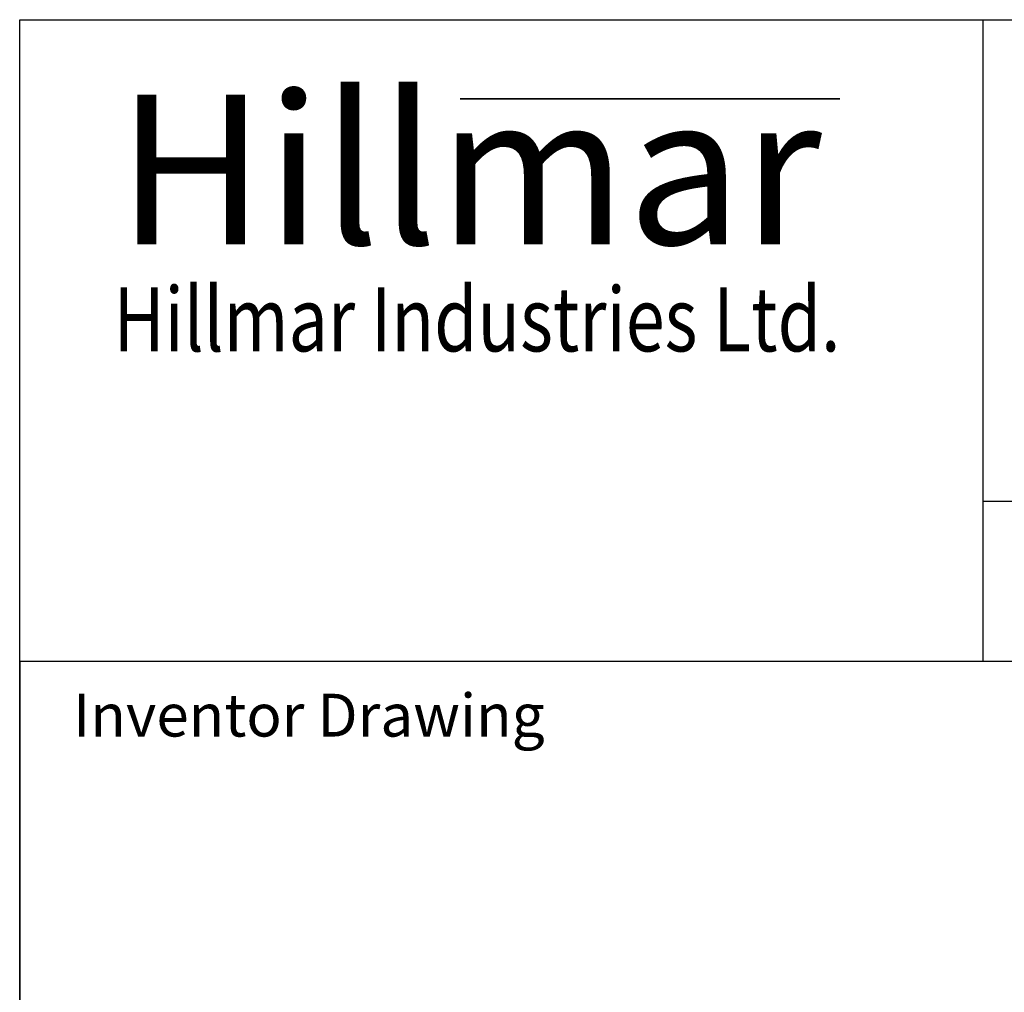
# Model space of a CAD drawing. Units: millimetres. Extents: x 194 to 2612, y 24 to 3405.
# Drawn here: x 262 to 838, y 2837 to 3405 of the extents above; entities that cross this region are included whole.
import ezdxf
from ezdxf.enums import TextEntityAlignment as Align

# ---------------------------------------------------------------- set-up
doc = ezdxf.new("R2010")
doc.units = ezdxf.units.MM
doc.header["$LTSCALE"] = 12.5
for name, color, linetype, lineweight in [('Bend Extents(Hillmar_metric)', 7, 'Continuous', 35), ('Sketch Geometry(Hillmar_metric)', 7, 'Continuous', 25), ('Symbols(Hillmar_metric)', 7, 'Continuous', 18), ('Visible Edges(Hillmar_metric)', 7, 'Continuous', 25)]:
    doc.layers.add(name, color=color, linetype=linetype, lineweight=lineweight)
doc.styles.add('Hillmar_metric_Logo', font='timesbd.ttf')
doc.styles.add('Hillmar_metric_parts_list', font='arial.ttf')
doc.styles.add('Hillmar_metric_title_block', font='arial.ttf')
doc.styles.add('Text Style48', font='arial.ttf')
doc.styles.add('Text Style95', font='arial.ttf')
doc.styles.add('Text Style96', font='arialbd.ttf')

# ---------------------------------------------------------------- blocks, each defined once
blk = doc.blocks.new('Borders Default Border')
at = {"layer": 'Sketch Geometry(Hillmar_metric)', "flags": 128}
blk.add_lwpolyline([(21, 12), (21, 272.4), (209, 272.4), (209, 12), (21, 12)], dxfattribs=at)
blk = doc.blocks.new('Title Blocks Hillmar_Metric')
at = {"layer": 'Bend Extents(Hillmar_metric)'}
blk.add_line((45.996, 267.97), (63.736, 267.97), dxfattribs=at)
at = {"layer": 'Visible Edges(Hillmar_metric)'}
for p, q in [((25.419, 241.67), (25.419, 271.67)), ((25.419, 271.67), (213.419, 271.67)), ((70.419, 271.67), (70.419, 241.67)), ((70.419, 249.17), (213.419, 249.17)), ((213.419, 241.67), (25.419, 241.67))]:
    blk.add_line(p, q, dxfattribs=at)
at = {"layer": 'Symbols(Hillmar_metric)', "color": 7, "attachment_point": 5, "style": 'Hillmar_metric_Logo'}
for s, insert, char_height, width in [('\\fTimes New Roman|b1|i0;\\H7.0000;Hillmar', (46.419, 264.67), 7, 40.79509), ('\\fTimes New Roman|b1|i0;\\W0.80;\\H3.0000; Hillmar Industries Ltd.', (46.419, 257.67), 3, 39.12426)]:
    blk.add_mtext(s, dxfattribs=dict(at, insert=insert, char_height=char_height, width=width))
at = {"layer": 'Symbols(Hillmar_metric)', "color": 7, "insert": (27.919, 239.17), "char_height": 2, "attachment_point": 4, "style": 'Hillmar_metric_parts_list'}
blk.add_mtext('\\fArial|b0|i0;\\H2.0000;Inventor Drawing', dxfattribs=at)
at = {"layer": 'Symbols(Hillmar_metric)', "color": 7}
for tag, p, height, rotation, style in [('<Line1>_001', (107.086, 267.845), 2.5, 0.2344, 'Text Style96'), ('<Line2>_001', (101.002, 263.446), 2.5, 0.2344, 'Text Style96'), ('<Line3>_001', (105.604, 259.09), 2.5, 0.2344, 'Text Style96'), ('<Line4>_001', (114.698, 254.762), 2.5, 0.2344, 'Text Style96'), ('<Line5>_001', (117.669, 250.389), 2.5, 0.2344, 'Text Style96'), ('<Form_Number>_001', (169.544, 249.936), 2.5, 0.2344, 'Text Style48'), ('<Page>_001', (153.841, 242.551), 2.2, 0.2344, 'Text Style95'), ('FILENAME_AND_PATH_001', (21.589, 14.111), 1.5, 90, 'Hillmar_metric_title_block')]:
    blk.add_attdef(tag, p, '', height=height, rotation=rotation, dxfattribs=dict(at, style=style))
at = {"layer": 'Symbols(Hillmar_metric)', "color": 7, "style": 'Text Style48'}
for tag, p in [('<Sheet_Number>', (169.919, 266.17)), ('<Job_Number>', (169.919, 258.67)), ('<Document_Package_Number.>', (169.919, 243.67))]:
    blk.add_attdef(tag, text='', height=2.5, rotation=0.2344, dxfattribs=at).set_placement(p, align=Align.MIDDLE_LEFT)
at = {"layer": 'Symbols(Hillmar_metric)', "color": 7}
for tag, height, style, p in [('<Date>', 2.2, 'Text Style95', (138.419, 243.67)), ('<Document_Package_Number_Rev..>', 2.5, 'Text Style48', (208.419, 243.67))]:
    blk.add_attdef(tag, text='', height=height, rotation=0.2344, dxfattribs=dict(at, style=style)).set_placement(p, align=Align.MIDDLE_CENTER)

msp = doc.modelspace()

# ---------------------------------------------------------------- linework, layer by layer
at = {"layer": 'Sketch Geometry(Hillmar_metric)'}
for p, q in [((1421.435, 3030), (262.493, 3030)), ((262.493, 3030), (262.493, 2009.223))]:
    msp.add_line(p, q, dxfattribs=at)

# ---------------------------------------------------------------- block references
at = {"xscale": 12.5, "yscale": 12.5, "zscale": 12.5}
for name, p in [('Title Blocks Hillmar_Metric', (-55.236, 9.123)), ('Borders Default Border', (0, 0))]:
    msp.add_blockref(name, p, dxfattribs=at)

doc.saveas('drawing.dxf')
